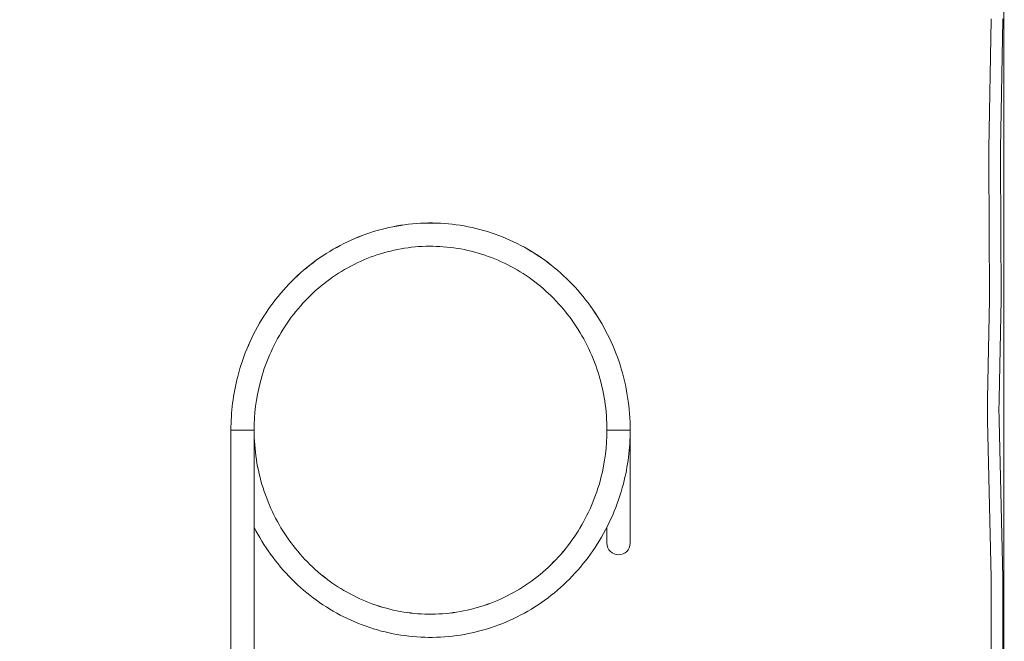
# Model space of a CAD drawing. Units: millimetres. Extents: x -8168 to 6695, y -13734 to 4613.
# Drawn here: x -4469 to -2858, y -5567 to -4550 of the extents above; entities that cross this region are included whole.
import ezdxf

# ---------------------------------------------------------------- set-up
doc = ezdxf.new("R2010")
doc.units = ezdxf.units.MM
doc.header["$PDMODE"] = 34
doc.header["$PDSIZE"] = 5
doc.layers.add('BEM_SI-EN1176', color=7, linetype='Continuous', lineweight=15)
doc.styles.get("Standard").update_dxf_attribs({"font": 'arial.ttf'})
doc.dimstyles.new('Europa 1-100', dxfattribs={"dimscale": 100, "dimtxt": 2, "dimasz": 2, "dimexe": 0.6, "dimexo": 1, "dimgap": 2, "dimtad": 0, "dimlfac": 0.001, "dimzin": 0, "dimtxsty": 'Standard', "dimcen": 0, "dimadec": 0, "dimazin": 0, "dimtfac": 1, "dimtofl": 0, "dimtmove": 0, "dimatfit": 3, "dimfxl": 1, "dimfxlon": 1, "dimtolj": 1, "dimtzin": 0, "dimlwd": -1, "dimlwe": -1, "dimarcsym": 0})

# ---------------------------------------------------------------- blocks, each defined once
blk = doc.blocks.new('*D0')
at = {"layer": 'BEM_SI-EN1176', "color": 0, "transparency": 16777216}
for p, q in [((-7279.5, -13482.5), (-7279.5, -13642.5)), ((6695.3, -13482.5), (6695.3, -13642.5)), ((-7079.5, -13582.5), (-933.9, -13582.5)), ((6495.3, -13582.5), (349.6, -13582.5))]:
    blk.add_line(p, q, dxfattribs=at)
for points in [[(-7079.5, -13549.1), (-7079.5, -13615.8), (-7279.5, -13582.5)], [(6495.3, -13549.1), (6495.3, -13615.8), (6695.3, -13582.5)]]:
    blk.add_solid(points, dxfattribs=at)
at = {"layer": 'Defpoints', "color": 0, "transparency": 16777216}
for p in [(6695.3, -2312.7), (-7279.5, -8646.1), (6695.3, -13582.5)]:
    blk.add_point(p, dxfattribs=at)
at = {"layer": 'BEM_SI-EN1176', "color": 0, "transparency": 16777216, "insert": (-292.1, -13582.5), "char_height": 200, "attachment_point": 5}
blk.add_mtext('\\A1;13,97m', dxfattribs=at)
blk = doc.blocks.new('*D1')
at = {"layer": 'BEM_SI-EN1176', "color": 0, "transparency": 16777216}
for p, q in [((-5760.5, -13022.9), (-5760.5, -13182.2)), ((4709.5, -13022.2), (4709.5, -13182.2)), ((-5560.5, -13122.2), (-1167.3, -13122.2)), ((4509.5, -13122.2), (116.2, -13122.2))]:
    blk.add_line(p, q, dxfattribs=at)
for points in [[(-5560.5, -13088.9), (-5560.5, -13155.6), (-5760.5, -13122.2)], [(4509.5, -13088.9), (4509.5, -13155.6), (4709.5, -13122.2)]]:
    blk.add_solid(points, dxfattribs=at)
at = {"layer": 'Defpoints', "color": 0, "transparency": 16777216}
for p in [(4709.5, -2287.7, 0), (-5760.5, -8655.2, 401), (4709.5, -13122.2)]:
    blk.add_point(p, dxfattribs=at)
at = {"layer": 'BEM_SI-EN1176', "color": 0, "transparency": 16777216, "insert": (-525.5, -13122.2), "char_height": 200, "attachment_point": 5}
blk.add_mtext('\\A1;10,47m', dxfattribs=at)
blk = doc.blocks.new('*D2')
at = {"layer": 'BEM_SI-EN1176', "color": 0, "transparency": 16777216}
for p, q in [((-7936.4, 4612.9), (-8096.4, 4612.9)), ((-8036.4, 4412.9), (-8036.4, -3467.3)), ((-8036.4, -12631), (-8036.4, -4750.8)), ((-7936.4, -12831), (-8096.4, -12831))]:
    blk.add_line(p, q, dxfattribs=at)
for points in [[(-8069.8, 4412.9), (-8003.1, 4412.9), (-8036.4, 4612.9)], [(-8069.8, -12631), (-8003.1, -12631), (-8036.4, -12831)]]:
    blk.add_solid(points, dxfattribs=at)
at = {"layer": 'Defpoints', "color": 0, "transparency": 16777216}
for p in [(-8036.4, 4612.9), (-839.1, 4612.9, 0), (-3677.8, -12831, 0)]:
    blk.add_point(p, dxfattribs=at)
at = {"layer": 'BEM_SI-EN1176', "color": 0, "transparency": 16777216, "insert": (-8036.4, -4109.1), "char_height": 200, "attachment_point": 5, "rotation": 90}
blk.add_mtext('\\A1;17,44m', dxfattribs=at)
blk = doc.blocks.new('*D3')
at = {"layer": 'BEM_SI-EN1176', "color": 0, "transparency": 16777216}
for p, q in [((-7458.7, 2610.1), (-7618.7, 2610.1)), ((-7558.7, 2410.1), (-7558.7, -3707.9)), ((-7558.7, -10645.2), (-7558.7, -4991.4)), ((-7458.7, -10845.2), (-7618.7, -10845.2))]:
    blk.add_line(p, q, dxfattribs=at)
for points in [[(-7592.1, 2410.1), (-7525.4, 2410.1), (-7558.7, 2610.1)], [(-7592.1, -10645.2), (-7525.4, -10645.2), (-7558.7, -10845.2)]]:
    blk.add_solid(points, dxfattribs=at)
at = {"layer": 'Defpoints', "color": 0, "transparency": 16777216}
for p in [(-7558.7, 2610.1), (-304.1, 2610.1, 9.4), (-3172.8, -10845.2, 0)]:
    blk.add_point(p, dxfattribs=at)
at = {"layer": 'BEM_SI-EN1176', "color": 0, "transparency": 16777216, "insert": (-7558.7, -4349.6), "char_height": 200, "attachment_point": 5, "rotation": 90}
blk.add_mtext('\\A1;13,46m', dxfattribs=at)

msp = doc.modelspace()

# ---------------------------------------------------------------- linework, layer by layer
at = {"color": 0, "linetype": 'Continuous', "lineweight": 0}
for p, q in [((-2858.355, -5736.315, 0), (-2858.355, -2975.603, 0)), ((-2879.134, -4549.94, 0), (-2882.946, -4760.959, 0)), ((-2860.17, -4549.94, 0), (-2863.983, -4760.959, 0)), ((-2883.064, -4780.015, 0), (-2881.872, -5004.652, 0)), ((-2864.1, -4780.015, 0), (-2862.908, -5004.652, 0)), ((-2881.896, -5007.909, 0), (-2885.299, -5170.171, 0)), ((-2862.933, -5007.909, 0), (-2866.335, -5170.171, 0)), ((-2885.255, -5205.572, 0), (-2879.142, -5462.808, 0)), ((-2866.292, -5205.572, 0), (-2860.178, -5462.808, 0)), ((-4085.071, -5221.613, 0), (-4123.071, -5221.613, 0)), ((-4123.071, -5620.899, 0), (-4123.071, -5221.613, 0)), ((-4123.071, -5221.613, 0), (-4085.071, -5221.613, 0)), ((-4085.071, -5620.899, 0), (-4085.071, -5221.613, 0)), ((-3469.864, -5221.613, 0), (-3507.864, -5221.613, 0)), ((-3469.864, -5221.613, 0), (-3507.864, -5221.613, 0)), ((-3469.864, -5406.561, 0), (-3469.864, -5221.587, 0)), ((-3507.864, -5380.319, 0), (-3507.864, -5406.561, 0)), ((-2879.121, -5464.604, 0), (-2879.121, -5700.488, 0)), ((-2860.157, -5464.604, 0), (-2860.157, -5700.488, 0))]:
    msp.add_line(p, q, dxfattribs=at)
for start, end in [(180, 270), (180, 270), (270, 0), (270, 0)]:
    msp.add_arc((-3488.864, -5406.561, 0), 19, start, end, dxfattribs=at)
at = {"color": 0, "linetype": 'Continuous', "lineweight": 0, "extrusion": (5.26224e-43, 1.52933e-29, -1)}
for centre in [(-2879.43, -4548.536, 0), (-2860.466, -4548.536, 0)]:
    msp.add_ellipse(centre, major_axis=(0, -5), ratio=0.06174599, start_param=-1.57079633, end_param=-1.28612828, dxfattribs=at)
at = {"color": 0, "linetype": 'Continuous', "lineweight": 0}
for centre, start_param, end_param in [((-2879.865, -4775.563, 0), -1.85546437, -1.48508716), ((-2860.901, -4775.563, 0), -1.85546437, -1.48508716), ((-2882.259, -5186.893, 0), -1.89819332, -1.20337458), ((-2863.295, -5186.893, 0), -1.89819332, -1.20337458)]:
    msp.add_ellipse(centre, major_axis=(0, -52), ratio=0.06174599, start_param=start_param, end_param=end_param, dxfattribs=at)
at = {"color": 0, "linetype": 'Continuous', "lineweight": 0, "extrusion": (0, 0, -1)}
for centre, major_axis, start_param, end_param in [((-2882.364, -5005.337, 0), (0, -8), -1.6565055, -1.24339934), ((-2863.4, -5005.337, 0), (0, -8), -1.6565055, -1.24339934), ((-2879.43, -5464.604, 0), (0, -5), -1.93821808, -1.57079633), ((-2860.466, -5464.604, 0), (0, -5), -1.93821808, -1.57079633)]:
    msp.add_ellipse(centre, major_axis=major_axis, ratio=0.06174599, start_param=start_param, end_param=end_param, dxfattribs=at)
at = {"color": 0, "linetype": 'Continuous', "lineweight": 0}
for points, knots in [([(-3469.864, -5221.561, 0), (-3469.864, -5185.335, 0), (-3475.504, -5149.114, 0), (-3497.503, -5080.35, 0), (-3513.852, -5047.815, 0), (-3555.602, -4989.766, 0), (-3580.979, -4964.249, 0), (-3638.171, -4922.843, 0), (-3669.958, -4906.936, 0), (-3736.708, -4886.335, 0), (-3771.65, -4881.618, 0), (-3841.175, -4883.819, 0), (-3875.743, -4890.727, 0), (-3941.062, -4915.455, 0), (-3971.796, -4933.281, 0), (-4026.365, -4978.068, 0), (-4050.173, -5005.041, 0), (-4088.46, -5065.428, 0), (-4102.91, -5098.848, 0), (-4119.316, -5162.368, 0), (-4123.071, -5191.963, 0), (-4123.071, -5221.561, 0)], [1.57079633, 1.57079633, 1.57079633, 1.57079633, 1.89208129, 1.89208129, 2.21314613, 2.21314613, 2.53359097, 2.53359097, 2.85318136, 2.85318136, 3.17202015, 3.17202015, 3.49059646, 3.49059646, 3.80955063, 3.80955063, 4.12930547, 4.12930547, 4.44988971, 4.44988971, 4.71238898, 4.71238898, 4.71238898, 4.71238898]), ([(-3469.864, -5221.587, 0), (-3469.864, -5185.361, 0), (-3475.504, -5149.14, 0), (-3497.503, -5080.376, 0), (-3513.852, -5047.841, 0), (-3555.602, -4989.792, 0), (-3580.979, -4964.275, 0), (-3638.171, -4922.868, 0), (-3669.958, -4906.962, 0), (-3736.708, -4886.36, 0), (-3771.65, -4881.644, 0), (-3841.175, -4883.845, 0), (-3875.743, -4890.753, 0), (-3941.062, -4915.48, 0), (-3971.796, -4933.307, 0), (-4026.365, -4978.093, 0), (-4050.173, -5005.067, 0), (-4088.46, -5065.454, 0), (-4102.91, -5098.873, 0), (-4119.316, -5162.393, 0), (-4123.071, -5191.989, 0), (-4123.071, -5221.587, 0)], [1.57079633, 1.57079633, 1.57079633, 1.57079633, 1.89208129, 1.89208129, 2.21314613, 2.21314613, 2.53359097, 2.53359097, 2.85318136, 2.85318136, 3.17202015, 3.17202015, 3.49059646, 3.49059646, 3.80955063, 3.80955063, 4.12930547, 4.12930547, 4.44988971, 4.44988971, 4.71238898, 4.71238898, 4.71238898, 4.71238898]), ([(-3469.864, -5221.613, 0), (-3469.864, -5185.386, 0), (-3475.504, -5149.166, 0), (-3497.503, -5080.401, 0), (-3513.852, -5047.866, 0), (-3555.602, -4989.817, 0), (-3580.979, -4964.3, 0), (-3638.171, -4922.894, 0), (-3669.958, -4906.988, 0), (-3736.708, -4886.386, 0), (-3771.65, -4881.669, 0), (-3841.175, -4883.871, 0), (-3875.743, -4890.779, 0), (-3941.062, -4915.506, 0), (-3971.796, -4933.333, 0), (-4026.365, -4978.119, 0), (-4050.173, -5005.092, 0), (-4088.46, -5065.479, 0), (-4102.91, -5098.899, 0), (-4119.316, -5162.419, 0), (-4123.071, -5192.015, 0), (-4123.071, -5221.613, 0)], [1.57079633, 1.57079633, 1.57079633, 1.57079633, 1.89208129, 1.89208129, 2.21314613, 2.21314613, 2.53359097, 2.53359097, 2.85318136, 2.85318136, 3.17202015, 3.17202015, 3.49059646, 3.49059646, 3.80955063, 3.80955063, 4.12930547, 4.12930547, 4.44988971, 4.44988971, 4.71238898, 4.71238898, 4.71238898, 4.71238898]), ([(-3507.864, -5221.613, 0), (-3507.864, -5189.579, 0), (-3512.81, -5157.551, 0), (-3532.089, -5096.724, 0), (-3546.425, -5067.938, 0), (-3583.043, -5016.477, 0), (-3605.336, -4993.825, 0), (-3655.651, -4956.92, 0), (-3683.683, -4942.7, 0), (-3742.67, -4924.144, 0), (-3773.625, -4919.838, 0), (-3835.305, -4921.618, 0), (-3866.02, -4927.714, 0), (-3924.039, -4949.709, 0), (-3951.338, -4965.591, 0), (-3999.709, -5005.515, 0), (-4020.789, -5029.526, 0), (-4054.595, -5083.224, 0), (-4067.338, -5112.885, 0), (-4081.771, -5169.209, 0), (-4085.071, -5195.41, 0), (-4085.071, -5221.613, 0)], [1.57079633, 1.57079633, 1.57079633, 1.57079633, 1.88929086, 1.88929086, 2.20803291, 2.20803291, 2.52748389, 2.52748389, 2.84794374, 2.84794374, 3.16932653, 3.16932653, 3.49104555, 3.49104555, 3.81229693, 3.81229693, 4.13257043, 4.13257043, 4.45186435, 4.45186435, 4.71238898, 4.71238898, 4.71238898, 4.71238898]), ([(-4085.071, -5221.6, 0), (-4085.07, -5253.629, 0), (-4080.124, -5285.653, 0), (-4060.846, -5346.476, 0), (-4046.51, -5375.262, 0), (-4009.891, -5426.723, 0), (-3987.599, -5449.375, 0), (-3937.283, -5486.28, 0), (-3909.252, -5500.5, 0), (-3850.265, -5519.056, 0), (-3819.309, -5523.362, 0), (-3757.63, -5521.582, 0), (-3726.914, -5515.485, 0), (-3668.896, -5493.491, 0), (-3641.597, -5477.609, 0), (-3593.226, -5437.685, 0), (-3572.145, -5413.674, 0), (-3538.34, -5359.976, 0), (-3525.597, -5330.315, 0), (-3511.165, -5273.995, 0), (-3507.865, -5247.799, 0), (-3507.864, -5221.6, 0)], [4.71243148, 4.71243148, 4.71243148, 4.71243148, 5.03088352, 5.03088352, 5.34962557, 5.34962557, 5.66907654, 5.66907654, 5.98953639, 5.98953639, 6.31091919, 6.31091919, 6.6326382, 6.6326382, 6.95388959, 6.95388959, 7.27416308, 7.27416308, 7.59345701, 7.59345701, 7.85393914, 7.85393914, 7.85393914, 7.85393914]), ([(-4085.071, -5380.319, 0), (-4077.221, -5395.7, 0), (-4068.225, -5410.456, 0), (-4037.333, -5453.408, 0), (-4011.956, -5478.925, 0), (-3954.764, -5520.331, 0), (-3922.977, -5536.238, 0), (-3856.227, -5556.839, 0), (-3821.284, -5561.556, 0), (-3751.76, -5559.355, 0), (-3717.192, -5552.447, 0), (-3651.873, -5527.719, 0), (-3621.139, -5509.893, 0), (-3566.57, -5465.107, 0), (-3542.762, -5438.133, 0), (-3504.474, -5377.746, 0), (-3490.025, -5344.326, 0), (-3473.618, -5280.807, 0), (-3469.864, -5251.211, 0), (-3469.864, -5221.613, 0)], [5.20050843, 5.20050843, 5.20050843, 5.20050843, 5.35473878, 5.35473878, 5.67518363, 5.67518363, 5.99477401, 5.99477401, 6.3136128, 6.3136128, 6.63218911, 6.63218911, 6.95114328, 6.95114328, 7.27089813, 7.27089813, 7.59148237, 7.59148237, 7.85398163, 7.85398163, 7.85398163, 7.85398163]), ([(-4085.071, -5221.613, 0), (-4085.071, -5253.647, 0), (-4080.125, -5285.674, 0), (-4060.846, -5346.502, 0), (-4046.51, -5375.288, 0), (-4009.891, -5426.748, 0), (-3987.599, -5449.401, 0), (-3937.283, -5486.305, 0), (-3909.252, -5500.526, 0), (-3850.265, -5519.082, 0), (-3819.309, -5523.387, 0), (-3757.63, -5521.607, 0), (-3726.914, -5515.511, 0), (-3668.896, -5493.517, 0), (-3641.597, -5477.635, 0), (-3593.226, -5437.711, 0), (-3572.145, -5413.7, 0), (-3538.34, -5360.001, 0), (-3525.597, -5330.34, 0), (-3511.164, -5274.017, 0), (-3507.864, -5247.816, 0), (-3507.864, -5221.613, 0)], [4.71238898, 4.71238898, 4.71238898, 4.71238898, 5.03088352, 5.03088352, 5.34962557, 5.34962557, 5.66907654, 5.66907654, 5.98953639, 5.98953639, 6.31091919, 6.31091919, 6.6326382, 6.6326382, 6.95388959, 6.95388959, 7.27416308, 7.27416308, 7.59345701, 7.59345701, 7.85398163, 7.85398163, 7.85398163, 7.85398163])]:
    msp.add_open_spline(points, degree=3, knots=knots, dxfattribs=at)
for points in [[(-4123.071, -5221.587, 0), (-4123.071, -5221.596, 0), (-4123.071, -5221.604, 0), (-4123.071, -5221.613, 0)], [(-3469.864, -5221.613, 0), (-3469.864, -5221.604, 0), (-3469.864, -5221.596, 0), (-3469.864, -5221.587, 0)]]:
    msp.add_open_spline(points, degree=3, dxfattribs=at)

# ---------------------------------------------------------------- dimensions: what is measured, and where the dimension line sits
at = {"layer": 'BEM_SI-EN1176'}
for base, p1, p2, picture, middle in [((-8036.443, 4612.891), (-3677.842, -12830.996, 0), (-839.069, 4612.891, 0), '*D2', (-8036.443, -4109.052)), ((-7558.746, 2610.077), (-3172.842, -10845.178, 0.008), (-304.069, 2610.077, 9.446), '*D3', (-7558.746, -4349.63))]:
    dim = msp.add_linear_dim(base=base, p1=p1, p2=p2, angle=90, dimstyle='Europa 1-100', override={"dimpost": 'm'}, dxfattribs=at)
    dim.commit()
    dim.dimension.update_dxf_attribs({"geometry": picture, "text_midpoint": middle, "dimtype": 160})
dim = msp.add_linear_dim(base=(4709.487, -13122.247), p1=(-5760.513, -8655.189, 400.983), p2=(4709.487, -2287.705, 0), dimstyle='Europa 1-100', override={"dimpost": 'm'}, dxfattribs=at)
dim.commit()
dim.dimension.update_dxf_attribs({"geometry": '*D1', "text_midpoint": (-525.513, -13122.247)})
dim = msp.add_linear_dim(base=(6695.304, -13582.48), p1=(-7279.545, -8646.139), p2=(6695.304, -2312.705), dimstyle='Europa 1-100', override={"dimpost": 'm'}, dxfattribs=at)
dim.commit()
dim.dimension.update_dxf_attribs({"geometry": '*D0', "text_midpoint": (-292.12, -13582.48), "dimtype": 160})

doc.saveas('drawing.dxf')
